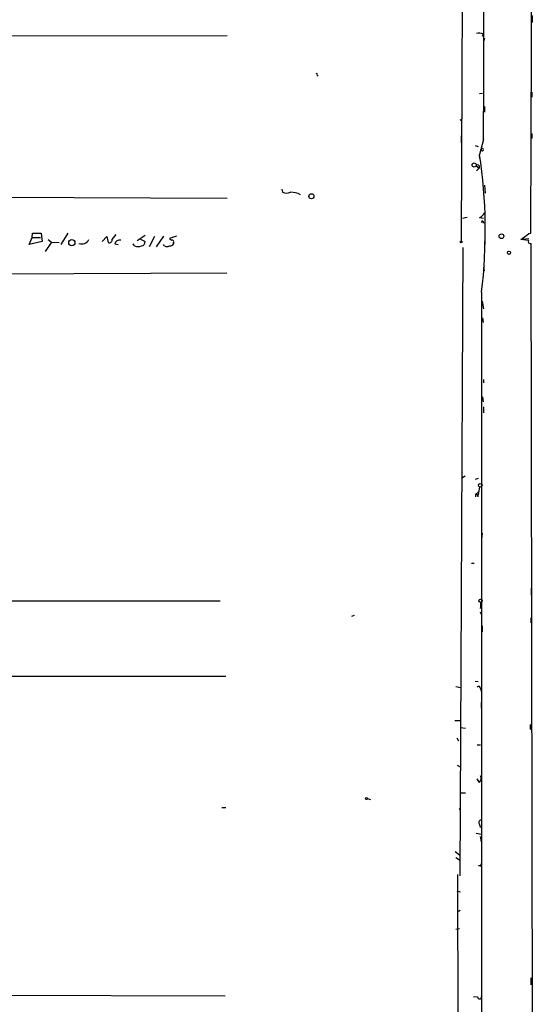
# Model space of a CAD drawing. Extents: x 0 to 736, y 2735 to 3679.
# Drawn here: x 648 to 736, y 3171 to 3339 of the extents above; entities that cross this region are included whole.
import ezdxf

# ---------------------------------------------------------------- set-up
doc = ezdxf.new("R2010")
doc.units = 0
doc.header["$MEASUREMENT"] = 0
doc.layers.add('MAIN', color=5, linetype='CONTINUOUS')

msp = doc.modelspace()

# ---------------------------------------------------------------- linework, layer by layer
at = {"layer": 'MAIN'}
for p, q in [((723.5613, 3349.4258), (723.392, 3301.1658)), ((735.4993, 3339.5198), (735.4993, 3338.3345)), ((578.358, 3335.9638), (683.5987, 3336.1331)), ((727.1173, 3336.3871), (726.948, 3335.9638)), ((727.3713, 3335.6251), (727.202, 3335.1171)), ((698.9233, 3329.3598), (699.0927, 3329.1905)), ((726.5247, 3326.2271), (727.0327, 3326.3118)), ((735.4147, 3326.4811), (735.4147, 3325.6345)), ((727.3713, 3324.0258), (727.3713, 3323.0945)), ((723.2227, 3321.7398), (723.4767, 3321.9091)), ((723.4767, 3317.8451), (723.4767, 3319.0305)), ((735.4147, 3319.4538), (735.4147, 3318.6071)), ((725.7627, 3317.4218), (726.2707, 3317.2525)), ((727.202, 3318.4378), (726.5247, 3315.8978)), ((726.44, 3315.8131), (726.5247, 3315.2205)), ((725.932, 3313.9505), (726.44, 3313.5271)), ((726.44, 3313.5271), (726.0167, 3313.1038)), ((726.44, 3313.9505), (726.44, 3313.5271)), ((727.3713, 3310.6485), (727.456, 3309.2938)), ((639.572, 3308.6165), (683.5987, 3308.4471)), ((692.912, 3309.9711), (692.9967, 3309.4631)), ((724.408, 3305.1451), (723.646, 3304.9758)), ((726.5247, 3305.1451), (727.202, 3305.0605)), ((727.1173, 3304.4678), (727.202, 3304.2138)), ((649.9013, 3300.5731), (650.4093, 3301.7585)), ((650.4093, 3301.7585), (650.494, 3302.5205)), ((650.4093, 3301.7585), (651.8487, 3301.7585)), ((650.494, 3302.5205), (651.9333, 3302.5205)), ((651.9333, 3302.5205), (652.1027, 3301.0811)), ((656.5053, 3302.5205), (655.32, 3300.5731)), ((662.3473, 3301.0811), (663.1093, 3301.9278)), ((663.1093, 3301.9278), (663.3633, 3300.9118)), ((664.0407, 3301.4198), (664.718, 3302.2665)), ((668.274, 3301.2505), (669.6287, 3302.1818)), ((671.2373, 3301.9278), (670.306, 3300.1498)), ((672.7613, 3302.0125), (671.4913, 3300.1498)), ((674.9627, 3302.0125), (673.7773, 3301.5891)), ((734.9067, 3302.4358), (735.2453, 3302.5205)), ((652.1027, 3301.0811), (649.9013, 3300.5731)), ((653.7113, 3300.9965), (652.6107, 3299.3878)), ((653.1187, 3301.4198), (653.7113, 3300.9965)), ((653.7113, 3300.9965), (654.9813, 3300.9118)), ((664.464, 3300.6578), (665.0567, 3300.5731)), ((667.8507, 3300.3191), (667.5967, 3300.6578)), ((668.8667, 3301.5045), (669.6287, 3301.0811)), ((672.9307, 3300.3191), (672.7613, 3300.5731)), ((674.4547, 3300.9118), (674.4547, 3300.6578)), ((727.3713, 3301.0811), (727.3713, 3300.0651)), ((734.822, 3301.2505), (733.552, 3301.4198)), ((733.7213, 3301.5045), (734.9067, 3301.5891)), ((735.6687, 3100.5058), (735.33, 3300.7425)), ((723.2227, 3193.2158), (723.7307, 3300.0651)), ((639.318, 3295.5778), (683.514, 3295.7471)), ((727.202, 3296.6785), (727.2867, 3296.0858)), ((726.8633, 3292.4451), (726.7787, 3003.1391)), ((726.8633, 3292.2758), (726.8633, 3291.4291)), ((726.948, 3290.9211), (727.202, 3289.6511)), ((727.0327, 3288.1271), (727.1173, 3287.2805)), ((727.202, 3277.6285), (727.202, 3277.0358)), ((727.0327, 3274.6651), (727.1173, 3273.8185)), ((727.202, 3272.9718), (727.202, 3271.9558)), ((735.33, 3271.9558), (735.33, 3270.7705)), ((724.0693, 3261.2031), (723.4767, 3260.7798)), ((726.2707, 3260.7798), (725.7627, 3260.6105)), ((725.8473, 3258.0705), (726.3553, 3258.4938)), ((726.5247, 3259.3405), (726.2707, 3257.9858)), ((726.3553, 3258.4938), (726.2707, 3257.9858)), ((725.8473, 3258.0705), (725.8473, 3257.6471)), ((726.2707, 3257.6471), (726.2707, 3257.9858)), ((735.33, 3253.5831), (735.33, 3252.7365)), ((735.33, 3251.9745), (735.33, 3251.1278)), ((726.948, 3251.4665), (726.8633, 3250.4505)), ((725.17, 3246.3865), (725.5933, 3246.3865)), ((735.33, 3242.1531), (735.33, 3240.9678)), ((639.318, 3239.9518), (682.4133, 3239.9518)), ((726.694, 3238.6818), (726.7787, 3239.1898)), ((705.1887, 3237.4965), (704.7653, 3237.3271)), ((726.6093, 3238.0891), (726.8633, 3237.5811)), ((735.2453, 3237.0731), (735.2453, 3236.2265)), ((726.948, 3235.7185), (726.948, 3234.7025)), ((639.2333, 3227.1671), (683.3447, 3227.1671)), ((722.4607, 3225.3891), (723.3073, 3225.2198)), ((725.7627, 3226.3205), (726.2707, 3226.2358)), ((726.694, 3225.0505), (726.7787, 3224.5425)), ((726.7787, 3222.6798), (726.7787, 3221.7485)), ((722.2913, 3219.6318), (723.2227, 3219.6318)), ((724.154, 3218.2771), (723.3073, 3218.3618)), ((726.8633, 3219.6318), (726.8633, 3218.7851)), ((735.1607, 3218.9545), (735.1607, 3218.1078)), ((722.63, 3216.6685), (722.9687, 3216.1605)), ((726.1013, 3215.4831), (726.694, 3215.4831)), ((722.7147, 3212.0118), (723.2227, 3211.7578)), ((726.44, 3209.1331), (726.1013, 3209.7258)), ((707.4747, 3206.3391), (707.9827, 3206.1698)), ((723.392, 3207.3551), (724.154, 3207.3551)), ((682.6673, 3204.8151), (683.3447, 3204.8151)), ((723.0533, 3204.5611), (723.3073, 3204.7305)), ((725.932, 3200.4971), (726.7787, 3200.3278)), ((726.6093, 3199.9045), (726.7787, 3198.9731)), ((722.376, 3197.3645), (723.138, 3196.7718)), ((722.4607, 3196.3485), (723.138, 3195.9251)), ((726.6093, 3194.9091), (726.3553, 3194.9091)), ((722.7993, 3193.4698), (723.0533, 3002.8851)), ((722.63, 3190.6758), (723.2227, 3190.5065)), ((722.9687, 3187.2045), (723.2227, 3187.3738)), ((722.4607, 3184.1565), (723.138, 3184.2411)), ((726.8633, 3177.1291), (726.8633, 3176.3671)), ((735.2453, 3175.8591), (735.2453, 3174.6738)), ((683.26, 3172.7265), (569.2987, 3173.1498)), ((726.186, 3172.6418), (725.5087, 3172.5571))]:
    msp.add_line(p, q, dxfattribs=at)
for centre, radius in [((725.6054, 3314.0836), 0.3526), ((697.914, 3308.7769), 0.4234), ((657.1706, 3300.8955), 0.5311), ((723.392, 3301.0247), 0.1411), ((726.6478, 3259.6253), 0.3102), ((726.7, 3239.9821), 0.2843), ((707.3053, 3206.3392), 0.1693)]:
    msp.add_circle(centre, radius, dxfattribs=at)
at = {"layer": 'MAIN', "color": 0}
for centre, radius in [((730.2452, 3301.9796), 0.4005), ((731.5305, 3299.1656), 0.2698)]:
    msp.add_circle(centre, radius, dxfattribs=at)
at = {"layer": 'MAIN'}
for centre, radius, start, end in [((-42297.0168, 3476.1541), 43032.6124, 359.76881493, 0.0420717), ((-3368.545, 3340.6628), 4095.8073, 359.6890955, 0.3109045), ((726.3555, 3333.681), 2.8113, 74.277445, 96.921773), ((698.7963, 3329.4868), 0.1796, 315, 135), ((726.9904, 3316.7015), 0.2152, 281.33604, 258.637857), ((640.587, 3302.9283), 86.9109, 353.072106, 8.582169), ((726.186, 3313.8657), 0.2678, 18.462013, 161.537987), ((693.674, 3310.7333), 1.4395, 241.93243, 298.06757), ((694.3257, 3305.7617), 3.7015, 62.327972, 89.603731), ((725.9321, 3306.5842), 1.5564, 292.381136, 337.627074), ((726.9903, 3304.4255), 0.1339, 18.421413, 251.578587), ((480.2174, 3640.6188), 423.3608, 306.75463, 306.983802), ((658.8213, 3302.0646), 1.3976, 251.075023, 332.525568), ((663.5478, 3301.3715), 0.4953, 248.132005, 5.59663), ((665.3444, 3300.4377), 0.9076, 81.407427, 165.963757), ((668.4434, 3302.3527), 2.1182, 253.751048, 286.246355), ((668.8878, 3301.0459), 0.7417, 281.525044, 2.720065), ((673.354, 3301.3358), 1.1013, 247.395743, 292.604257), ((674.2433, 3301.8859), 0.5525, 212.493463, 265.577431), ((673.862, 3300.9964), 0.6826, 262.87186, 330.261365), ((674.2571, 3301.0811), 0.2602, 319.410647, 102.519254), ((735.1818, 3301.1023), 0.3891, 157.613458, 292.386542), ((725.8473, 3257.6471), 0.4234, 0, 90), ((980.6938, 3239.1898), 254.0003, 179.885409, 180.114592), ((726.363, 3225.0966), 0.3342, 352.071139, 141.53563), ((726.0316, 3209.807), 0.788, 301.216895, 32.794642), ((726.8491, 3202.2517), 0.4523, 98.954187, 224.175915), ((722.9627, 3200.4672), 3.8531, 14.447025, 22.415804), ((726.6094, 3195.1208), 0.2116, 269.972935, 36.875312), ((726.5428, 3172.6538), 0.357, 181.926262, 26.141603)]:
    msp.add_arc(centre, radius, start, end, dxfattribs=at)

doc.saveas('drawing.dxf')
